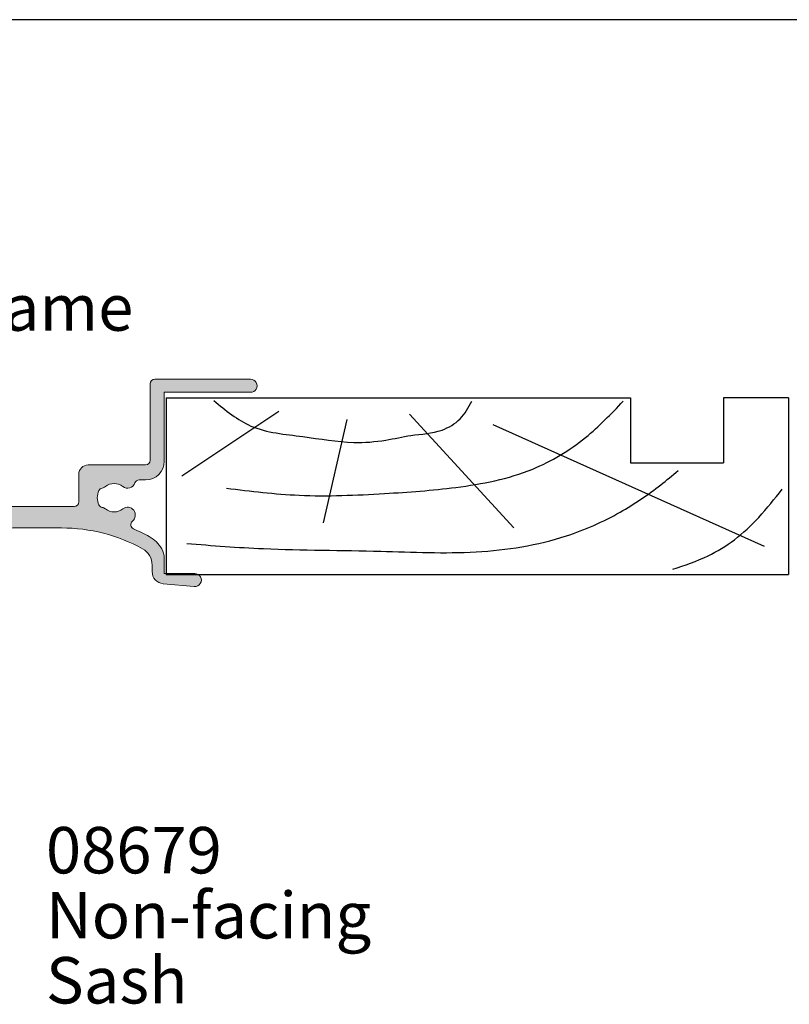
# Model space of a CAD drawing. Units: millimetres. Extents: x 0 to 354, y 0 to 482.
# Drawn here: x 91 to 174, y 376 to 482 of the extents above; entities that cross this region are included whole.
import ezdxf

# ---------------------------------------------------------------- set-up
doc = ezdxf.new("R2010")
doc.units = ezdxf.units.MM
doc.layers.get('0').update_dxf_attribs({"plot": 0})
for name, color, linetype in [('APL Hatch', 253, 'Continuous'), ('APL Joinery', 2, 'Continuous'), ('APL Notes', 7, 'Continuous')]:
    doc.layers.add(name, color=color, linetype=linetype)
doc.styles.add('Arial-Bold', font='ARIALBD.TTF')
doc.styles.add('Arial-Regular', font='ARIAL.TTF')

# ---------------------------------------------------------------- blocks, each defined once
blk = doc.blocks.new('a4 specifiers manual')
blk.add_line((353.9999991921495, 482.0000001108869), (-8.078504834e-07, 482.0000001108869))
blk = doc.blocks.new('19mmliner', base_point=(110.739951507863, 355.7623510830485))
at = {"layer": 'APL Joinery', "color": 3}
for p, q in [((110.739951507863, 355.7623510830485), (177.7399515078631, 355.7623510830485)), ((110.739951507863, 336.7623510830484), (110.739951507863, 355.7623510830485)), ((177.7399515078631, 336.7623510830485), (177.7399515078631, 355.7623510830485)), ((160.7399515078631, 343.7623510830484), (170.7399515078631, 343.7623510830484)), ((160.7399515078631, 336.7623510830485), (160.7399515078631, 343.7623510830484)), ((170.7399515078631, 336.7623510830485), (170.7399515078631, 343.7623510830484)), ((110.739951507863, 336.7623510830484), (160.7399515078631, 336.7623510830485)), ((177.7399515078631, 336.7623510830485), (170.7399515078631, 336.7623510830485))]:
    blk.add_line(p, q, dxfattribs=at)
at = {"layer": 'APL Joinery', "color": 8}
for p, q in [((145.9131780783453, 339.6327166292613), (175.1069420828859, 352.7132887325449)), ((130.1934589989773, 339.0760965397599), (127.6670755755074, 350.2084983297885)), ((136.9304814615635, 338.5194764502585), (148.1588522325407, 350.7651184192899)), ((122.8950179978421, 338.2411664055077), (112.4454077587423, 345.190146322691))]:
    blk.add_line(p, q, dxfattribs=at)
for points, knots in [([(165.2821176582808, 355.2180791353014), (166.5726858318287, 354.7818781738363), (168.9083728440546, 353.9924360185927), (172.0610412556228, 352.0900882102073), (174.6875300120783, 349.5844033021437), (176.2507024700006, 347.6216106372748), (177.0719069678068, 346.5904677480291)], [0, 0, 0, 0, 4.077163776164723, 7.378903861023069, 10.95052549711435, 14.90356917242528, 14.90356917242528, 14.90356917242528, 14.90356917242528]), ([(112.962024863876, 352.4416363673449), (115.710435231041, 352.6547702152513), (122.6593903931888, 353.1936480954732), (133.0603500725692, 353.1446097782715), (143.9830780527489, 353.7000992866996), (152.8130144084047, 352.2948735856875), (159.402266048835, 349.3943549626646), (163.2730412780899, 346.7537889098187), (165.2352067994704, 345.1119730676722), (165.8529398578057, 344.5950931661851)], [0, 0, 0, 0, 8.267050822299995, 20.90203347130239, 31.18486054127779, 41.04700630219173, 47.37085711970707, 52.62972264650577, 55.04603969815228, 55.04603969815228, 55.04603969815228, 55.04603969815228]), ([(117.2336493875612, 346.4777841475926), (119.8422678032878, 346.8000537066384), (125.4981607755736, 347.4987845456142), (133.7781962604838, 347.1223878341504), (142.2036965073619, 346.5273623865884), (149.7800610034507, 345.0750496880203), (155.8214982068499, 341.4387446299347), (158.650253791137, 338.4840976402127), (159.9486415420667, 337.1279262265049)], [0, 0, 0, 0, 7.873644080568313, 17.07129258656329, 24.77081643184663, 33.27528257512341, 39.90117587444498, 45.52268627951728, 45.52268627951728, 45.52268627951728, 45.52268627951728]), ([(115.8770369925237, 337.0554560822224), (117.1487211363271, 338.1096881093439), (119.9161916569408, 340.4039339495252), (125.4540610404964, 340.8199775377686), (130.238054618822, 341.7249569545736), (134.1816997355666, 341.426500736041), (137.2886936906936, 340.6778211815542), (140.1492368439622, 340.581128745862), (142.5350224188241, 339.1458380938952), (143.2897884662015, 337.8009584142327), (143.6675039241498, 337.1279262265049)], [0, 0, 0, 0, 4.844139449286539, 10.54193621031332, 16.07410556410715, 19.51351901015936, 22.27929741151003, 25.6710732269026, 27.95241956603697, 30.23778869522836, 30.23778869522836, 30.23778869522836, 30.23778869522836])]:
    blk.add_open_spline(points, degree=3, knots=knots, dxfattribs=at)
blk = doc.blocks.new('08678')
at = {"layer": 'APL Hatch'}
h = blk.add_hatch(color=256, dxfattribs=at)
edge = h.paths.add_edge_path()
edge.add_arc((42.60015240470163, 17.75062339690923), 1.52500381224462, 232.0323599345711, 307.9676400655434)
edge.add_arc((44.05360213032579, 15.88812530206742), 0.837498094253304, 19.09279059247382, 127.9676400655494, ccw=False)
edge.add_arc((45.31752455849506, 16.32561958511848), 0.5000000000001585, 199.0927905924803, 269.9999999999984)
edge.add_line((45.31752455849505, 15.82561958511831), (46.00000000117188, 15.82561958511826))
edge.add_arc((46.00000000117188, 13.82561958511826), 2, 0, 90, ccw=False)
edge.add_line((48.00000000117188, 13.82561958511826), (48.00000000117188, 6.400000000000147))
edge.add_line((48.00000000117188, 6.400000000000147), (57.29999700265569, 6.400000000000261))
edge.add_arc((57.2999970026558, 5.700000000000159), 0.7000000000001024, -90, 90.00000000000932, ccw=False)
edge.add_line((57.2999970026558, 5.000000000000056), (46.99999999999977, 5))
edge.add_arc((46.99999999999977, 5.500000000000113), 0.5000000000001137, 180.0000000000065, 270, ccw=False)
edge.add_line((46.49999999999965, 5.500000000000056), (46.49999999999965, 13.72499618775754))
edge.add_arc((45.99999999999965, 13.72499618775754), 0.5, 0, 90)
edge.add_line((45.99999999999965, 14.22499618775754), (39.8001524040385, 14.22499618775754))
edge.add_arc((39.8001524040385, 15.22499618775754), 1, 180, 270, ccw=False)
edge.add_line((38.8001524040385, 15.22499618775754), (38.8001524040385, 18.20000000000209))
edge.add_arc((38.3001524040385, 18.20000000000209), 0.5, 0, 90)
edge.add_line((38.3001524040385, 18.70000000000209), (17.8159913281554, 18.70000000000209))
edge.add_arc((17.8159913281554, 18.20000000000209), 0.5, 90, 180)
edge.add_line((17.3159913281554, 18.20000000000209), (17.3159913281554, 15.2249961877576))
edge.add_arc((16.3159913281554, 15.2249961877576), 1, -90, 0, ccw=False)
edge.add_line((16.3159913281554, 14.22499618775759), (9.221595303580102, 14.22499618775754))
edge.add_line((9.221595303580102, 14.22499618775754), (9.221595303580216, 13.70000000000215))
edge.add_arc((6.215991327492274, 13.70000000000217), 3.005603976087941, 266.5006499320006, 359.99999999999955, ccw=False)
edge.add_line((6.032537624680117, 10.70000000000215), (-6.499999999999772, 10.7000000000022))
edge.add_arc((-6.499999999999772, 9.700000000002206), 1, 90, 180)
edge.add_line((-7.499999999999772, 9.700000000002206), (-7.5, 1.600000000002069))
edge.add_line((-7.5, 1.600000000002069), (-5.600000000000022, 1.600000000002069))
edge.add_arc((-5.600000000000022, 1.400000000002023), 0.2000000000000455, 1.63140612130519e-11, 90, ccw=False)
edge.add_line((-5.399999999999977, 1.40000000000208), (-5.399999999999863, -0.7999999999979082))
edge.add_arc((-5.799999999999954, -0.7999999999979082), 0.400000000000091, -180, 0, ccw=False)
edge.add_line((-6.200000000000045, -0.7999999999979082), (-6.200000000000045, 0.1000000000020691))
edge.add_line((-6.200000000000045, 0.1000000000020691), (-7.5, 0.1000000000020691))
edge.add_line((-7.5, 0.1000000000020691), (-7.5, -13.59999999999792))
edge.add_line((-7.5, -13.59999999999792), (-5.200000000000272, -13.59999999999792))
edge.add_line((-5.200000000000272, -13.59999999999792), (-5.200000000000272, -12.79999999999791))
edge.add_arc((-5.000000000000255, -12.79999999999793), 0.200000000000017, 89.99999999999193, 179.9999999999919, ccw=False)
edge.add_line((-5.000000000000227, -12.59999999999792), (-3.900000000000204, -12.59999999999797))
edge.add_arc((-3.900000000000204, -12.79999999999791), 0.1999999999999318, 0, 90, ccw=False)
edge.add_line((-3.700000000000272, -12.79999999999791), (-3.700000000000272, -13.89999999999793))
edge.add_line((-3.700000000000272, -13.89999999999793), (-0.2000000000000455, -13.89999999999787))
edge.add_arc((-0.2000000000000455, -14.09999999999792), 0.2000000000000455, 0, 90, ccw=False)
edge.add_line((0, -14.09999999999792), (0, -14.89999999999793))
edge.add_arc((-0.200000000000017, -14.8999999999979), 0.200000000000017, 269.9999999999918, 359.99999999999187, ccw=False)
edge.add_line((-0.2000000000000455, -15.09999999999792), (-7.800000000000068, -15.09999999999792))
edge.add_arc((-7.800000000000068, -13.59999999999792), 1.5, 180, 270, ccw=False)
edge.add_line((-9.300000000000068, -13.59999999999792), (-9.300000000000068, 20.65000000000208))
edge.add_arc((-9.050000000000068, 20.65000000000208), 0.25, 90, 180, ccw=False)
edge.add_line((-9.050000000000068, 20.90000000000208), (-8.27474487139159, 20.90000000000214))
edge.add_arc((-8.274744871391595, 19.40000000000214), 1.499999999999992, 11.536959032815673, 89.99999999999977, ccw=False)
edge.add_arc((-7.050000000000159, 19.65000000000216), 0.2500000000001399, -89.99999999997902, 11.536959032804987, ccw=False)
edge.add_line((-7.050000000000068, 19.40000000000202), (-7.800000000000068, 19.40000000000208))
edge.add_line((-7.800000000000068, 19.40000000000208), (-7.800000000000068, 16.40000000000208))
edge.add_line((-7.800000000000068, 16.40000000000208), (-7.699999999999818, 16.40000000000213))
edge.add_arc((-7.699999999999818, 16.20000000000209), 0.2000000000000455, 0, 90, ccw=False)
edge.add_line((-7.499999999999772, 16.20000000000209), (-7.5, 13.70000000000215))
edge.add_arc((-6.5, 13.70000000000215), 1, 180, 270)
edge.add_line((-6.5, 12.70000000000215), (-0.7000000000000455, 12.70000000000215))
edge.add_line((-0.7000000000000455, 12.70000000000215), (-0.3000000000000682, 12.30000000000206))
edge.add_line((-0.3000000000000682, 12.30000000000206), (0.1000000000000227, 12.70000000000215))
edge.add_line((0.1000000000000227, 12.70000000000215), (6.215991327492247, 12.70000000000215))
edge.add_arc((6.215991327492247, 13.70000000000215), 1, 270, 360)
edge.add_line((7.215991327492247, 13.70000000000215), (7.215991327492247, 16.10000000028026))
edge.add_arc((8.215991327492247, 16.10000000028026), 1, 90, 180, ccw=False)
edge.add_line((8.215991327492247, 17.10000000028026), (11.68057184447843, 17.10000000028026))
edge.add_arc((11.68057184447851, 16.26250190602697), 0.8374980942532843, 39.02270559316207, 90.00000000000512, ccw=False)
edge.add_arc((13.5159913274923, 17.7500000000022), 1.525003812244683, 219.022705593151, 294.9579857241323)
edge.add_arc((14.51285742702345, 15.6081145600658), 0.8374980942531708, 88.962586090797, 114.9579857241294, ccw=False)
edge.add_arc((14.53707323008847, 16.94539341917231), 0.5000000000001656, 268.9625860908094, 321.7620963301682)
edge.add_arc((13.5159913274922, 17.75000000000205), 1.800000000663297, 321.762096330164, 372.2185949871879)
edge.add_arc((14.78654276441137, 18.02513459954564), 0.5000000000004629, 12.21859498718127, 65.01810522657335)
edge.add_arc((15.35141081050377, 19.23749809397918), 0.8374980942528913, 219.0227055932109, 245.01810522654858, ccw=False)
edge.add_arc((13.51599132749223, 17.750000000002), 1.525003812244566, 39.02270559323466, 114.9579857242386)
edge.add_arc((12.51912522795702, 19.89188543993662), 0.8374980942533928, 179.4448496990512, 294.95798572423917, ccw=False)
edge.add_line((11.68166644581129, 19.90000000000174), (8.699999999999932, 19.90000000000179))
edge.add_arc((8.700000000000045, 20.40000000000197), 0.5000000000001706, 89.99999999997402, 269.999999999987, ccw=False)
edge.add_line((8.700000000000273, 20.90000000000214), (21.29999999999995, 20.90000000000208))
edge.add_line((21.29999999999995, 20.90000000000208), (21.69999999999993, 20.50000000000199))
edge.add_line((21.69999999999993, 20.50000000000199), (22.10000000000014, 20.90000000000208))
edge.add_line((22.10000000000014, 20.90000000000208), (26.69999999999993, 20.90000000000208))
edge.add_line((26.69999999999993, 20.90000000000208), (26.70000000000005, 22.20000000000215))
edge.add_arc((26.89999999999998, 22.2000000000022), 0.1999999999999318, 90, 180.0000000000163, ccw=False)
edge.add_line((26.89999999999998, 22.40000000000214), (28.9000000000002, 22.40000000000208))
edge.add_line((28.9000000000002, 22.40000000000208), (28.9000000000002, 26.40000000000208))
edge.add_line((28.9000000000002, 26.40000000000208), (27.20000000000005, 26.40000000000208))
edge.add_arc((27.20000000000005, 26.90000000000208), 0.5, 90, 270, ccw=False)
edge.add_line((27.20000000000005, 27.40000000000208), (28.9000000000002, 27.40000000000208))
edge.add_line((28.9000000000002, 27.40000000000208), (28.9000000000002, 32.80000000000206))
edge.add_line((28.9000000000002, 32.80000000000206), (27.19999999999993, 32.80000000000206))
edge.add_arc((27.19999999999993, 33.30000000000206), 0.5, 180, 270, ccw=False)
edge.add_line((26.69999999999993, 33.30000000000206), (26.69999999999993, 34.85000000000201))
edge.add_arc((27.19999999999993, 34.85000000000201), 0.5, 0, 180, ccw=False)
edge.add_line((27.69999999999993, 34.85000000000201), (27.69999999999993, 34.10000000000201))
edge.add_line((27.69999999999993, 34.10000000000201), (29.19999999999993, 34.10000000000201))
edge.add_line((29.19999999999993, 34.10000000000201), (29.19999999999993, 39.60000000000298))
edge.add_line((29.19999999999993, 39.60000000000298), (27.70000000000016, 39.60000000000298))
edge.add_line((27.70000000000016, 39.60000000000298), (27.69999999999993, 38.85000000000207))
edge.add_arc((27.19999999999993, 38.85000000000207), 0.5, -180, 0, ccw=False)
edge.add_line((26.69999999999993, 38.85000000000207), (26.69999999999993, 40.40000000000214))
edge.add_arc((27.19999999999993, 40.40000000000214), 0.5, 90, 180, ccw=False)
edge.add_line((27.19999999999993, 40.90000000000213), (28.40000000000021, 40.90000000000208))
edge.add_line((28.40000000000021, 40.90000000000208), (28.40000000000032, 42.70000000000215))
edge.add_arc((28.60000000000039, 42.70000000000211), 0.2000000000000739, 90.00000000000807, 179.9999999999919, ccw=False)
edge.add_line((28.60000000000037, 42.90000000000219), (30.5, 42.90000000000214))
edge.add_arc((30.49999999999989, 42.70000000000209), 0.2000000000000455, 0, 89.99999999996737, ccw=False)
edge.add_line((30.69999999999993, 42.70000000000209), (30.70000000000005, 22.0000000000021))
edge.add_arc((31.70000000000007, 22.00000000000213), 1.000000000000028, 180.0000000000016, 269.9999999999984)
edge.add_line((31.70000000000005, 21.00000000000211), (36.95421535940443, 21.00000000000216))
edge.add_arc((36.95421535940445, 39.00000000000247), 18.0000000000003, 269.9999999999999, 298.9550243718607)
edge.add_arc((44.70018205181985, 25.00000000000192), 1.999999999999551, 298.9550243718607, 360.0000000000068)
edge.add_line((46.70018205181941, 25.00000000000216), (46.70018205181918, 25.70845599941816))
edge.add_arc((48.00018205181927, 25.70845599941818), 1.300000000000082, 95.01481647922662, 180.0000000000006, ccw=False)
edge.add_line((47.88654469403787, 27.00347976403282), (51.23908461236033, 27.29766261116208))
edge.add_arc((51.30027395885815, 26.60034212252339), 0.7000000000000999, -90, 95.0148164792385, ccw=False)
edge.add_line((51.30027395885815, 25.90034212252329), (48.00018205181936, 25.90034212252329))
edge.add_line((48.00018205181936, 25.90034212252329), (48.0001820518089, 24.25166852264647))
edge.add_arc((46.00018205181925, 24.25166852264681), 1.999999999989654, 330.07356513335316, 359.9999999999901, ccw=False)
edge.add_arc((44.70018205182532, 25.00000000000757), 3.499999999987365, 298.9550243717413, 330.07356513323276, ccw=False)
edge.add_arc((36.95421535935685, 38.99999999997638), 19.49999999998605, 293.4165284336373, 298.9550243720209, ccw=False)
edge.add_arc((44.9027622859853, 20.6465197074542), 0.5007409136105031, 113.416528433458, 228.1761111843648)
edge.add_arc((44.05360213032632, 19.61312149175098), 0.8374980942538865, -127.9676400655539, 52.032188712723894, ccw=False)
edge.add_arc((42.60015240470153, 17.75062339690922), 1.525003812244385, 52.03235993443925, 127.9676400654633)
edge.add_arc((41.14670267907999, 19.6131214917528), 0.8374980942533314, 281.9722404321674, 307.96764006547954, ccw=False)
edge.add_arc((41.42415028504548, 18.30471636409681), 0.5000000000004378, 101.9722404321425, 154.771750671465)
edge.add_arc((42.60015240470181, 17.750623396909), 1.800000000663199, 154.7717506714871, 205.2282493285298)
edge.add_arc((41.42415028504557, 17.19653042972062), 0.5000000000002732, 205.2282493285327, 258.0277595678968)
edge.add_arc((41.14670267908119, 15.88812530206492), 0.837498094252982, 52.03235993454808, 78.02775956788071, ccw=False)
at = {"layer": 'APL Joinery', "linetype": 'Continuous', "lineweight": 0}
blk.add_lwpolyline([(41.66194517346911, 16.5483739142212, 0.3440117692688345), (43.53835963593655, 16.54837391422308, -0.5143431142500389), (44.8450295195862, 16.16207008739172, 0.3196562203749147), (45.31752455849505, 15.82561958511831), (46.00000000117188, 15.82561958511826, -0.4142135623730951), (48.00000000117188, 13.82561958511826), (48.00000000117188, 6.400000000000147), (57.29999700265569, 6.400000000000261, -1.000000000000081), (57.2999970026558, 5.000000000000056), (46.99999999999977, 5, -0.4142135623730617), (46.49999999999965, 5.500000000000056), (46.49999999999965, 13.72499618775754, 0.4142135623730951), (45.99999999999965, 14.22499618775754), (39.8001524040385, 14.22499618775754, -0.4142135623730951), (38.8001524040385, 15.22499618775754), (38.8001524040385, 18.20000000000209, 0.4142135623730951), (38.3001524040385, 18.70000000000209), (17.8159913281554, 18.70000000000209, 0.4142135623730951), (17.3159913281554, 18.20000000000209), (17.3159913281554, 15.2249961877576, -0.4142135623730951), (16.3159913281554, 14.22499618775759), (9.221595303580102, 14.22499618775754), (9.221595303580216, 13.70000000000215, -0.4322173332770392), (6.032537624680117, 10.70000000000215), (-6.499999999999772, 10.7000000000022, 0.4142135623730951), (-7.499999999999772, 9.700000000002206), (-7.5, 1.600000000002069), (-5.600000000000022, 1.600000000002069, -0.4142135623730118), (-5.399999999999977, 1.40000000000208), (-5.399999999999863, -0.7999999999979082, -0.9999999999999998), (-6.200000000000045, -0.7999999999979082), (-6.200000000000045, 0.1000000000020691), (-7.5, 0.1000000000020691), (-7.5, -13.59999999999792), (-5.200000000000272, -13.59999999999792), (-5.200000000000272, -12.79999999999791, -0.4142135623730951), (-5.000000000000227, -12.59999999999792), (-3.900000000000204, -12.59999999999797, -0.4142135623730951), (-3.700000000000272, -12.79999999999791), (-3.700000000000272, -13.89999999999793), (-0.2000000000000455, -13.89999999999787, -0.4142135623730951), (0, -14.09999999999792), (0, -14.89999999999793, -0.4142135623730951), (-0.2000000000000455, -15.09999999999792), (-7.800000000000068, -15.09999999999792, -0.4142135623730951), (-9.300000000000068, -13.59999999999792), (-9.300000000000068, 20.65000000000208, -0.4142135623730951), (-9.050000000000068, 20.90000000000208), (-8.27474487139159, 20.90000000000214, -0.356393958692598), (-6.805051025721695, 19.70000000000215, -0.4744978678079126), (-7.050000000000068, 19.40000000000202), (-7.800000000000068, 19.40000000000208), (-7.800000000000068, 16.40000000000208), (-7.699999999999818, 16.40000000000213, -0.4142135623730951), (-7.499999999999772, 16.20000000000209), (-7.5, 13.70000000000215, 0.4142135623730951), (-6.5, 12.70000000000215), (-0.7000000000000455, 12.70000000000215), (-0.3000000000000682, 12.30000000000206), (0.1000000000000227, 12.70000000000215), (6.215991327492247, 12.70000000000215, 0.4142135623730951), (7.215991327492247, 13.70000000000215), (7.215991327492247, 16.10000000028026, -0.4142135623730951), (8.215991327492247, 17.10000000028026), (11.68057184447843, 17.10000000028026, -0.226172756148961), (12.33122118996744, 16.7898144197157, 0.3440117692688793), (14.15947212126491, 16.36740494164036, -0.1139152748892414), (14.52802058052998, 16.44547537635316, 0.2345456279508703), (14.92979703857918, 16.63592934978021, 0.2237853363051945), (15.27521639374697, 18.13095559931617, 0.2345456279510232), (14.99770869000019, 18.47835524323994, -0.1139152748892648), (14.7007614650156, 18.71018558029016, 0.3440117692689895), (12.8725105337171, 19.13259505836254, -0.5515352456530599), (11.68166644581129, 19.90000000000174), (8.699999999999932, 19.90000000000179, -1.000000000000113), (8.700000000000273, 20.90000000000214), (21.29999999999995, 20.90000000000208), (21.69999999999993, 20.50000000000199), (22.10000000000014, 20.90000000000208), (26.69999999999993, 20.90000000000208), (26.70000000000005, 22.20000000000215, -0.4142135623731782), (26.89999999999998, 22.40000000000214), (28.9000000000002, 22.40000000000208), (28.9000000000002, 26.40000000000208), (27.20000000000005, 26.40000000000208, -0.9999999999999998), (27.20000000000005, 27.40000000000208), (28.9000000000002, 27.40000000000208), (28.9000000000002, 32.80000000000206), (27.19999999999993, 32.80000000000206, -0.4142135623730951), (26.69999999999993, 33.30000000000206), (26.69999999999993, 34.85000000000201, -0.9999999999999998), (27.69999999999993, 34.85000000000201), (27.69999999999993, 34.10000000000201), (29.19999999999993, 34.10000000000201), (29.19999999999993, 39.60000000000298), (27.70000000000016, 39.60000000000298), (27.69999999999993, 38.85000000000207, -0.9999999999999998), (26.69999999999993, 38.85000000000207), (26.69999999999993, 40.40000000000214, -0.4142135623730951), (27.19999999999993, 40.90000000000213), (28.40000000000021, 40.90000000000208), (28.40000000000032, 42.70000000000215, -0.4142135623730118), (28.60000000000037, 42.90000000000219), (30.5, 42.90000000000214, -0.4142135623729286), (30.69999999999993, 42.70000000000209), (30.70000000000005, 22.0000000000021, 0.4142135623730785), (31.70000000000005, 21.00000000000211), (36.95421535940443, 21.00000000000216, 0.1270166537925872), (45.66842788837152, 23.25000000000233, 0.2728421326631841), (46.70018205181941, 25.00000000000216), (46.70018205181918, 25.70845599941816, -0.3888043079714917), (47.88654469403787, 27.00347976403282), (51.23908461236033, 27.29766261116208, -1.044748832512541), (51.30027395885815, 25.90034212252329), (48.00018205181936, 25.90034212252329), (48.0001820518089, 24.25166852264647, -0.1313259594335767), (47.73351538514305, 23.25389321951127, -0.136620875811071), (46.39461226577862, 21.93750000001512, -0.024170952955879), (44.70376152560937, 21.10601960944905, 0.5472548167821746), (44.56884659778928, 20.2733685641623, -0.999998505809713), (43.53835963593667, 18.9528728795949, 0.3440117692690878), (41.66194517346844, 18.9528728795965, -0.1139152748891516), (41.32043140605889, 18.79384047323702, 0.2345456279507033), (40.97184177771566, 18.51782904367621, 0.2237853363052803), (40.97184177771589, 16.98341775014131, 0.2345456279508953), (41.32043140605936, 16.7074063205805, -0.1139152748892422)], format="xyb", close=True, dxfattribs=at)

msp = doc.modelspace()

# ---------------------------------------------------------------- block references
msp.add_blockref('a4 specifiers manual', (0, 0))
at = {"layer": 'APL Joinery', "ltscale": 3, "xscale": -1, "rotation": 180}
for name, p in [('08678', (58.29102843417183, 448.2943257912782)), ('19mmliner', (106.4911808388736, 422.2937023943694))]:
    msp.add_blockref(name, p, dxfattribs=at)

# ---------------------------------------------------------------- texts
at = {"layer": 'APL Notes'}
for s, style, p in [('Facing Frame', 'Arial-Regular', (60.11979714689648, 448.5168364207392)), ('08679', 'Arial-Bold', (93.5604369385601, 390.1043531176842)), ('Non-facing', 'Arial-Regular', (93.5604369385601, 383.1043531176842)), ('Sash', 'Arial-Regular', (93.5604369385601, 376.1043531176842))]:
    msp.add_text(s, height=5, dxfattribs=dict(at, style=style)).set_placement(p)

doc.saveas('drawing.dxf')
